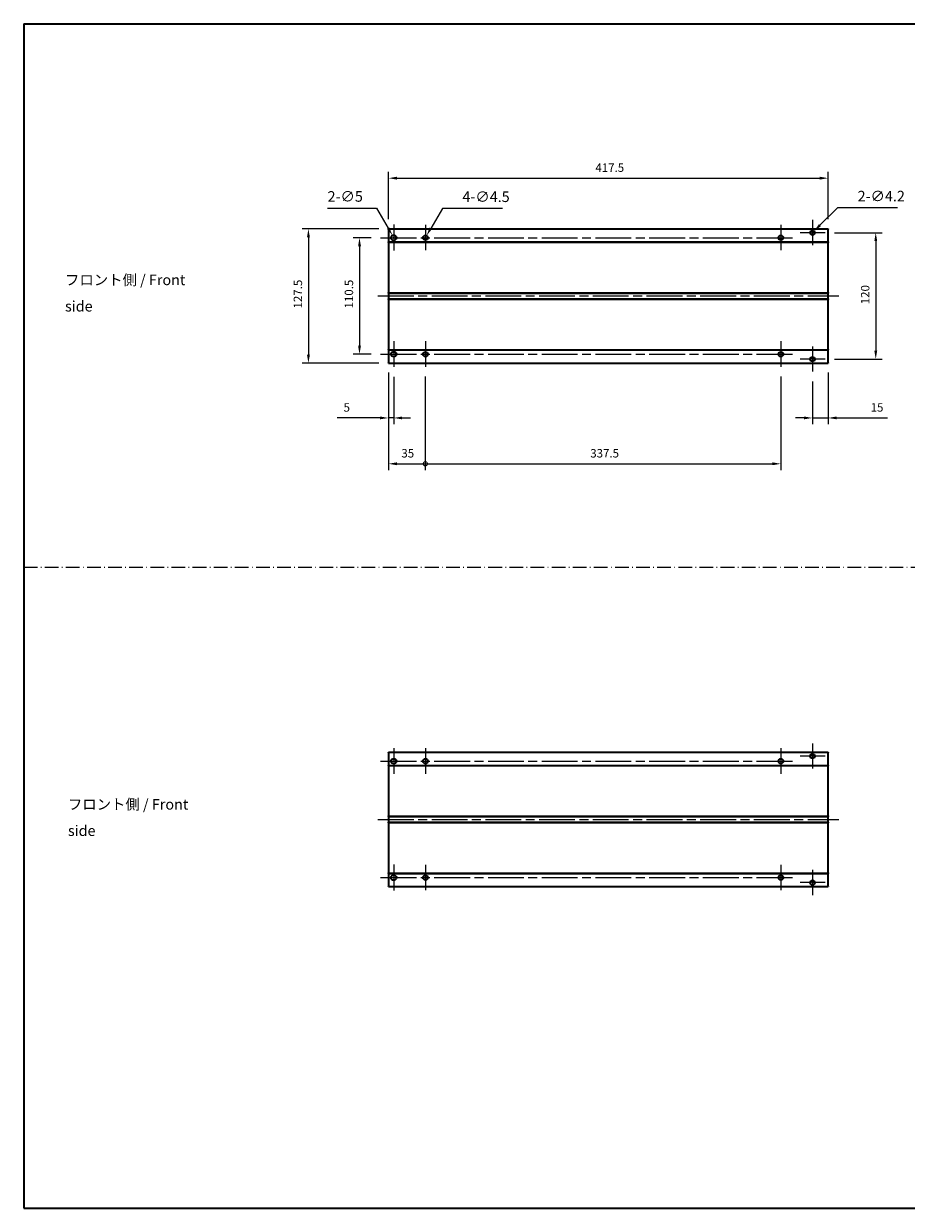
# Model space of a CAD drawing. Units: millimetres. Extents: x 87 to 13451, y 48 to 1875.
# Drawn here: x 6373 to 7211, y 48 to 1172 of the extents above; entities that cross this region are included whole.
import ezdxf

# ---------------------------------------------------------------- set-up
doc = ezdxf.new("R2010")
doc.units = ezdxf.units.MM
doc.header["$LTSCALE"] = 6
doc.linetypes.add('CHAIN', pattern=[0.3543, 0.2362, -0.0295, 0.0591, -0.0295])
doc.linetypes.add('DASH_DOT', pattern=[0.37, 0.24, -0.06, 0.01, -0.06])
doc.layers.get('Defpoints').update_dxf_attribs({"lineweight": 25})
for name, color, linetype, lineweight in [('Border (ISO)', 7, 'Continuous', 35), ('Center Mark (ISO)', 131, 'Continuous', 18), ('Centerline (ISO)', 131, 'Continuous', 18), ('Dimension (ISO)', 7, 'Continuous', 18), ('Dimension (ISO) @ 1', 7, 'Continuous', 18), ('Sketch Geometry (ISO)', 7, 'Continuous', 18), ('Symbol (ISO)', 7, 'Continuous', 18), ('Visible (ISO)', 7, 'Continuous', 35), ('Visible Narrow (ISO)', 7, 'Continuous', 25)]:
    doc.layers.add(name, color=color, linetype=linetype, lineweight=lineweight)
doc.styles.add('Note Text (TK)', font='txt')
doc.dimstyles.new('Default - Method 1b (TK)', dxfattribs={"dimscale": 6, "dimtxt": 2.5, "dimasz": 2.5, "dimexe": 1, "dimexo": 1.5, "dimgap": 1, "dimtad": 1, "dimtoh": 1, "dimrnd": 1e-08, "dimdsep": 46, "dimtxsty": 'Note Text (TK)', "dimcen": 0.09, "dimdle": 5, "dimclrd": 100, "dimclre": 100, "dimclrt": 7, "dimadec": 1, "dimazin": 1, "dimtfac": 1, "dimtmove": 0, "dimatfit": 3, "dimfxl": 1, "dimtolj": 1, "dimlwd": -1, "dimlwe": -1, "dimarcsym": 0})

# ---------------------------------------------------------------- blocks, each defined once
blk = doc.blocks.new('図面枠 tk図枠')
at = {"layer": 'Border (ISO)'}
for p, q in [((14.5, 289), (405.5, 289)), ((14.5, 289), (14.5, 8)), ((405.5, 289), (405.5, 8)), ((14.5, 8), (405.5, 8))]:
    blk.add_line(p, q, dxfattribs=at)
blk = doc.blocks.new('*D81')
at = {"layer": 'Defpoints', "color": 0}
for p in [(7136.8, 1025.4), (6719.3, 977.4), (7136.8, 977.4)]:
    blk.add_point(p, dxfattribs=at)
at = {"layer": 'Dimension (ISO)', "color": 100}
for p, q in [((6719.3, 986.4), (6719.3, 1031.4)), ((6727.3, 1025.4), (7128.8, 1025.4)), ((7136.8, 986.4), (7136.8, 1031.4))]:
    blk.add_line(p, q, dxfattribs=at)
for points in [[(6727.3, 1026.8), (6727.3, 1024.1), (6719.3, 1025.4)], [(7128.8, 1026.8), (7128.8, 1024.1), (7136.8, 1025.4)]]:
    blk.add_solid(points, dxfattribs=at)
at = {"layer": 'Dimension (ISO)', "color": 7, "insert": (6915.8, 1035.4), "char_height": 8, "attachment_point": 4, "style": 'Note Text (TK)'}
blk.add_mtext('\\A1;417.5', dxfattribs=at)
blk = doc.blocks.new('*D80')
at = {"layer": 'Defpoints', "color": 0}
for p in [(6723.1, 971.1), (6725.6, 966.8)]:
    blk.add_point(p, dxfattribs=at)
at = {"layer": 'Dimension (ISO)', "color": 100}
for p, q in [((6661.5, 997.1), (6708.1, 997.1)), ((6708.1, 997.1), (6719.1, 978)), ((6723.8, 968.9), (6724.9, 968.9)), ((6724.3, 968.4), (6724.3, 969.5))]:
    blk.add_line(p, q, dxfattribs=at)
blk.add_solid([(6720.2, 978.7), (6717.9, 977.3), (6723.1, 971.1)], dxfattribs=at)
at = {"layer": 'Dimension (ISO)', "color": 7, "insert": (6661.5, 1008.1), "char_height": 8, "attachment_point": 4, "style": 'Note Text (TK)'}
blk.add_mtext('\\A1;\\fＭＳ Ｐゴシック|b0|i0;\\H10.0000;2-∅5', dxfattribs=at)
blk = doc.blocks.new('*D79')
at = {"layer": 'Defpoints', "color": 0}
for p in [(6753.2, 967), (6755.5, 970.9)]:
    blk.add_point(p, dxfattribs=at)
at = {"layer": 'Dimension (ISO)', "color": 100}
for p, q in [((6770.5, 996.8), (6759.5, 977.8)), ((6827.6, 996.8), (6770.5, 996.8)), ((6753.8, 968.9), (6754.9, 968.9)), ((6754.3, 968.4), (6754.3, 969.5))]:
    blk.add_line(p, q, dxfattribs=at)
blk.add_solid([(6758.3, 978.5), (6760.6, 977.1), (6755.5, 970.9)], dxfattribs=at)
at = {"layer": 'Dimension (ISO)', "color": 7, "insert": (6789.5, 1007.8), "char_height": 8, "attachment_point": 4, "style": 'Note Text (TK)'}
blk.add_mtext('\\A1;\\fＭＳ Ｐゴシック|b0|i0;\\H10.0000;4-∅4.5', dxfattribs=at)
blk = doc.blocks.new('*D78')
at = {"layer": 'Defpoints', "color": 0}
for p in [(7120.4, 972.2), (7123.3, 975.2)]:
    blk.add_point(p, dxfattribs=at)
at = {"layer": 'Dimension (ISO)', "color": 100}
for p, q in [((7145.5, 997.4), (7129, 980.8)), ((7202.5, 997.4), (7145.5, 997.4)), ((7121.3, 973.7), (7122.4, 973.7)), ((7121.8, 973.1), (7121.8, 974.2))]:
    blk.add_line(p, q, dxfattribs=at)
blk.add_solid([(7128, 981.8), (7129.9, 979.9), (7123.3, 975.2)], dxfattribs=at)
at = {"layer": 'Dimension (ISO)', "color": 7, "insert": (7164.7, 1008.4), "char_height": 8, "attachment_point": 4, "style": 'Note Text (TK)'}
blk.add_mtext('\\A1;\\fＭＳ Ｐゴシック|b0|i0;\\H10.0000;2-∅4.2', dxfattribs=at)
blk = doc.blocks.new('*D77')
at = {"layer": 'Defpoints', "color": 0}
for p in [(6711.8, 968.9), (6691.8, 858.4), (6711.8, 858.4)]:
    blk.add_point(p, dxfattribs=at)
at = {"layer": 'Dimension (ISO)', "color": 100}
for p, q in [((6702.8, 968.9), (6685.8, 968.9)), ((6691.8, 960.9), (6691.8, 866.4)), ((6702.8, 858.4), (6685.8, 858.4))]:
    blk.add_line(p, q, dxfattribs=at)
for points in [[(6690.5, 960.9), (6693.2, 960.9), (6691.8, 968.9)], [(6690.5, 866.4), (6693.2, 866.4), (6691.8, 858.4)]]:
    blk.add_solid(points, dxfattribs=at)
at = {"layer": 'Dimension (ISO)', "color": 7, "insert": (6681.8, 901.8), "char_height": 8, "attachment_point": 4, "rotation": 90, "style": 'Note Text (TK)'}
blk.add_mtext('\\A1;110.5', dxfattribs=at)
blk = doc.blocks.new('*D76')
at = {"layer": 'Defpoints', "color": 0}
for p in [(6719.3, 977.4), (6643.3, 849.9), (6719.3, 849.9)]:
    blk.add_point(p, dxfattribs=at)
at = {"layer": 'Dimension (ISO)', "color": 100}
for p, q in [((6710.3, 977.4), (6637.3, 977.4)), ((6643.3, 969.4), (6643.3, 857.9)), ((6710.3, 849.9), (6637.3, 849.9))]:
    blk.add_line(p, q, dxfattribs=at)
for points in [[(6642, 969.4), (6644.7, 969.4), (6643.3, 977.4)], [(6642, 857.9), (6644.7, 857.9), (6643.3, 849.9)]]:
    blk.add_solid(points, dxfattribs=at)
at = {"layer": 'Dimension (ISO)', "color": 7, "insert": (6633.3, 901.8), "char_height": 8, "attachment_point": 4, "rotation": 90, "style": 'Note Text (TK)'}
blk.add_mtext('\\A1;127.5', dxfattribs=at)
blk = doc.blocks.new('*D75')
at = {"layer": 'Defpoints', "color": 0}
for p in [(6719.3, 849.9), (6724.3, 845.9), (6724.3, 797.9)]:
    blk.add_point(p, dxfattribs=at)
at = {"layer": 'Dimension (ISO)', "color": 100}
for p, q in [((6719.3, 840.9), (6719.3, 791.9)), ((6724.3, 836.9), (6724.3, 791.9)), ((6711.3, 797.9), (6670.7, 797.9)), ((6724.3, 797.9), (6719.3, 797.9)), ((6732.3, 797.9), (6740.3, 797.9))]:
    blk.add_line(p, q, dxfattribs=at)
for points in [[(6711.3, 799.3), (6711.3, 796.6), (6719.3, 797.9)], [(6732.3, 799.3), (6732.3, 796.6), (6724.3, 797.9)]]:
    blk.add_solid(points, dxfattribs=at)
at = {"layer": 'Dimension (ISO)', "color": 7, "insert": (6676.7, 807.9), "char_height": 8, "attachment_point": 4, "style": 'Note Text (TK)'}
blk.add_mtext('\\A1;5', dxfattribs=at)
blk = doc.blocks.new('_DotSmall')
at = {"color": 0, "linetype": 'ByBlock', "const_width": 0.5}
blk.add_lwpolyline([(-0.0625, 0, 1), (0.0625, 0, 1)], format="xyb", close=True, dxfattribs=at)
blk = doc.blocks.new('*D74')
at = {"layer": 'Defpoints', "color": 0}
for p in [(6719.3, 849.9), (6754.3, 846.2), (6754.3, 754.4)]:
    blk.add_point(p, dxfattribs=at)
at = {"layer": 'Dimension (ISO)', "color": 100}
for p, q in [((6719.3, 840.9), (6719.3, 748.4)), ((6754.3, 837.2), (6754.3, 748.4)), ((6727.3, 754.4), (6754.3, 754.4))]:
    blk.add_line(p, q, dxfattribs=at)
blk.add_solid([(6727.3, 755.8), (6727.3, 753.1), (6719.3, 754.4)], dxfattribs=at)
at = {"layer": 'Dimension (ISO)', "color": 100, "xscale": 8, "yscale": 8, "zscale": 8}
blk.add_blockref('_DotSmall', (6754.3, 754.4), dxfattribs=at)
at = {"layer": 'Dimension (ISO)', "color": 7, "insert": (6731.6, 764.4), "char_height": 8, "attachment_point": 4, "style": 'Note Text (TK)'}
blk.add_mtext('\\A1;35', dxfattribs=at)
blk = doc.blocks.new('*D73')
at = {"layer": 'Defpoints', "color": 0}
for p in [(6754.3, 846.2), (7091.8, 846.2), (7091.8, 754.4)]:
    blk.add_point(p, dxfattribs=at)
at = {"layer": 'Dimension (ISO)', "color": 100}
for p, q in [((6754.3, 837.2), (6754.3, 748.4)), ((7091.8, 837.2), (7091.8, 748.4)), ((6754.3, 754.4), (7083.8, 754.4))]:
    blk.add_line(p, q, dxfattribs=at)
blk.add_solid([(7083.8, 755.8), (7083.8, 753.1), (7091.8, 754.4)], dxfattribs=at)
at = {"layer": 'Dimension (ISO)', "color": 100, "xscale": 8, "yscale": 8, "zscale": 8, "rotation": 180}
blk.add_blockref('_DotSmall', (6754.3, 754.4), dxfattribs=at)
at = {"layer": 'Dimension (ISO)', "color": 7, "insert": (6910.9, 764.4), "char_height": 8, "attachment_point": 4, "style": 'Note Text (TK)'}
blk.add_mtext('\\A1;337.5', dxfattribs=at)
blk = doc.blocks.new('*D72')
at = {"layer": 'Defpoints', "color": 0}
for p in [(7136.8, 849.9), (7121.8, 841.6), (7136.8, 797.9)]:
    blk.add_point(p, dxfattribs=at)
at = {"layer": 'Dimension (ISO)', "color": 100}
for p, q in [((7121.8, 832.6), (7121.8, 791.9)), ((7136.8, 840.9), (7136.8, 791.9)), ((7113.8, 797.9), (7105.8, 797.9)), ((7121.8, 797.9), (7136.8, 797.9)), ((7144.8, 797.9), (7193, 797.9))]:
    blk.add_line(p, q, dxfattribs=at)
for points in [[(7113.8, 799.3), (7113.8, 796.6), (7121.8, 797.9)], [(7144.8, 799.3), (7144.8, 796.6), (7136.8, 797.9)]]:
    blk.add_solid(points, dxfattribs=at)
at = {"layer": 'Dimension (ISO)', "color": 7, "insert": (7177.1, 807.9), "char_height": 8, "attachment_point": 4, "style": 'Note Text (TK)'}
blk.add_mtext('\\A1;15', dxfattribs=at)
blk = doc.blocks.new('*D71')
at = {"layer": 'Defpoints', "color": 0}
for p in [(7133.9, 973.7), (7133.9, 853.7), (7181.9, 853.7)]:
    blk.add_point(p, dxfattribs=at)
at = {"layer": 'Dimension (ISO)', "color": 100}
for p, q in [((7142.9, 973.7), (7187.9, 973.7)), ((7181.9, 965.7), (7181.9, 861.7)), ((7142.9, 853.7), (7187.9, 853.7))]:
    blk.add_line(p, q, dxfattribs=at)
for points in [[(7180.6, 965.7), (7183.3, 965.7), (7181.9, 973.7)], [(7180.6, 861.7), (7183.3, 861.7), (7181.9, 853.7)]]:
    blk.add_solid(points, dxfattribs=at)
at = {"layer": 'Dimension (ISO)', "color": 7, "insert": (7171.9, 905.8), "char_height": 8, "attachment_point": 4, "rotation": 90, "style": 'Note Text (TK)'}
blk.add_mtext('\\A1;120', dxfattribs=at)

msp = doc.modelspace()

# ---------------------------------------------------------------- linework, layer by layer
at = {"layer": 'Center Mark (ISO)', "linetype": 'CHAIN', "ltscale": 6.944946}
for p, q in [((6724.3403, 981.417), (6724.3403, 956.417)), ((6724.3403, 870.917), (6724.3403, 845.917)), ((6724.3403, 484.7441), (6724.3403, 459.7441)), ((6724.3403, 374.2441), (6724.3403, 349.2441))]:
    msp.add_line(p, q, dxfattribs=at)
at = {"layer": 'Center Mark (ISO)', "linetype": 'CHAIN', "ltscale": 6.806046}
for p, q in [((6754.3403, 981.167), (6754.3403, 956.667)), ((7091.8403, 981.167), (7091.8403, 956.667)), ((6754.3403, 870.667), (6754.3403, 846.167)), ((7091.8403, 870.667), (7091.8403, 846.167)), ((6754.3403, 484.4941), (6754.3403, 459.9941)), ((7091.8403, 484.4941), (7091.8403, 459.9941)), ((6754.3403, 373.9941), (6754.3403, 349.4941)), ((7091.8403, 373.9941), (7091.8403, 349.4941))]:
    msp.add_line(p, q, dxfattribs=at)
at = {"layer": 'Center Mark (ISO)', "linetype": 'CHAIN', "ltscale": 6.722705}
for p, q in [((7121.8403, 985.767), (7121.8403, 961.567)), ((7133.9403, 973.667), (7109.7403, 973.667)), ((7121.8403, 865.767), (7121.8403, 841.567)), ((7133.9403, 853.667), (7109.7403, 853.667)), ((7121.8403, 489.0941), (7121.8403, 464.8941)), ((7133.9403, 476.9941), (7109.7403, 476.9941)), ((7121.8403, 369.0941), (7121.8403, 344.8941)), ((7133.9403, 356.9941), (7109.7403, 356.9941))]:
    msp.add_line(p, q, dxfattribs=at)
at = {"layer": 'Centerline (ISO)', "linetype": 'CHAIN', "ltscale": 23.990969}
for p, q in [((6711.8403, 968.917), (7104.0903, 968.917)), ((6709.3403, 913.667), (7146.8403, 913.667)), ((6711.8403, 858.417), (7104.0903, 858.417)), ((6711.8403, 472.2441), (7104.0903, 472.2441)), ((6709.3403, 416.9941), (7146.8403, 416.9941)), ((6711.8403, 361.7441), (7104.0903, 361.7441))]:
    msp.add_line(p, q, dxfattribs=at)
at = {"layer": 'Sketch Geometry (ISO)', "color": 4, "linetype": 'DASH_DOT', "lineweight": 18, "ltscale": 9.032109}
msp.add_line((6373.0001, 656.2096), (7937.0001, 656.2096), dxfattribs=at)
at = {"layer": 'Visible (ISO)'}
for p, q in [((6719.3403, 977.417), (7136.8403, 977.417)), ((6719.3403, 977.117), (6719.3403, 977.417)), ((6719.3403, 977.117), (6719.3403, 964.917)), ((7136.8403, 977.417), (7136.8403, 977.117)), ((7136.8403, 964.917), (7136.8403, 977.117)), ((6719.3403, 964.417), (6719.3403, 964.917)), ((6719.3403, 964.917), (7136.8403, 964.917)), ((6719.3403, 964.417), (6719.3403, 916.917)), ((7136.8403, 964.917), (7136.8403, 964.417)), ((7136.8403, 916.917), (7136.8403, 964.417)), ((6719.3403, 916.417), (6719.3403, 916.917)), ((6719.3403, 916.417), (6719.3403, 910.917)), ((6719.3403, 916.417), (7136.8403, 916.417)), ((6719.3403, 910.917), (7136.8403, 910.917)), ((6719.3403, 910.417), (6719.3403, 910.917)), ((7136.8403, 916.917), (7136.8403, 916.417)), ((7136.8403, 910.917), (7136.8403, 916.417)), ((7136.8403, 910.917), (7136.8403, 910.417)), ((6719.3403, 910.417), (6719.3403, 862.917)), ((7136.8403, 862.917), (7136.8403, 910.417)), ((6719.3403, 862.417), (6719.3403, 862.917)), ((6719.3403, 862.417), (6719.3403, 850.217)), ((6719.3403, 862.417), (7136.8403, 862.417)), ((7136.8403, 862.917), (7136.8403, 862.417)), ((7136.8403, 850.217), (7136.8403, 862.417)), ((6719.3403, 849.917), (6719.3403, 850.217)), ((6719.3403, 849.917), (7136.8403, 849.917)), ((7136.8403, 850.217), (7136.8403, 849.917)), ((6719.3403, 480.7441), (7136.8403, 480.7441)), ((6719.3403, 480.4441), (6719.3403, 480.7441)), ((6719.3403, 480.4441), (6719.3403, 468.2441)), ((7136.8403, 480.7441), (7136.8403, 480.4441)), ((7136.8403, 468.2441), (7136.8403, 480.4441)), ((6719.3403, 467.7441), (6719.3403, 468.2441)), ((6719.3403, 468.2441), (7136.8403, 468.2441)), ((6719.3403, 467.7441), (6719.3403, 420.2441)), ((7136.8403, 468.2441), (7136.8403, 467.7441)), ((7136.8403, 420.2441), (7136.8403, 467.7441)), ((6719.3403, 419.7441), (6719.3403, 420.2441)), ((6719.3403, 419.7441), (6719.3403, 414.2441)), ((6719.3403, 419.7441), (7136.8403, 419.7441)), ((7136.8403, 420.2441), (7136.8403, 419.7441)), ((7136.8403, 414.2441), (7136.8403, 419.7441)), ((6719.3403, 414.2441), (7136.8403, 414.2441)), ((6719.3403, 413.7441), (6719.3403, 414.2441)), ((6719.3403, 413.7441), (6719.3403, 366.2441)), ((7136.8403, 414.2441), (7136.8403, 413.7441)), ((7136.8403, 366.2441), (7136.8403, 413.7441)), ((6719.3403, 365.7441), (6719.3403, 366.2441)), ((6719.3403, 365.7441), (6719.3403, 353.5441)), ((6719.3403, 365.7441), (7136.8403, 365.7441)), ((7136.8403, 366.2441), (7136.8403, 365.7441)), ((7136.8403, 353.5441), (7136.8403, 365.7441)), ((6719.3403, 353.2441), (6719.3403, 353.5441)), ((6719.3403, 353.2441), (7136.8403, 353.2441)), ((7136.8403, 353.5441), (7136.8403, 353.2441))]:
    msp.add_line(p, q, dxfattribs=at)
for centre, radius in [((6724.3403, 968.917), 2.5), ((6754.3403, 968.917), 2.25), ((7091.8403, 968.917), 2.25), ((7121.8403, 973.667), 2.1), ((6724.3403, 858.417), 2.5), ((6754.3403, 858.417), 2.25), ((7091.8403, 858.417), 2.25), ((7121.8403, 853.667), 2.1), ((6724.3403, 472.2441), 2.5), ((6754.3403, 472.2441), 2.25), ((7091.8403, 472.2441), 2.25), ((7121.8403, 476.9941), 2.1), ((6724.3403, 361.7441), 2.5), ((6754.3403, 361.7441), 2.25), ((7091.8403, 361.7441), 2.25), ((7121.8403, 356.9941), 2.1)]:
    msp.add_circle(centre, radius, dxfattribs=at)
at = {"layer": 'Visible Narrow (ISO)'}
for p, q in [((6719.3403, 977.117), (7136.8403, 977.117)), ((6719.3403, 964.417), (7136.8403, 964.417)), ((6719.3403, 916.917), (7136.8403, 916.917)), ((6719.3403, 910.417), (7136.8403, 910.417)), ((6719.3403, 862.917), (7136.8403, 862.917)), ((6719.3403, 850.217), (7136.8403, 850.217)), ((6719.3403, 480.4441), (7136.8403, 480.4441)), ((6719.3403, 467.7441), (7136.8403, 467.7441)), ((6719.3403, 420.2441), (7136.8403, 420.2441)), ((6719.3403, 413.7441), (7136.8403, 413.7441)), ((6719.3403, 366.2441), (7136.8403, 366.2441)), ((6719.3403, 353.5441), (7136.8403, 353.5441))]:
    msp.add_line(p, q, dxfattribs=at)

# ---------------------------------------------------------------- block references
at = {"xscale": 4, "yscale": 4, "zscale": 4}
msp.add_blockref('図面枠 tk図枠', (6315, 16), dxfattribs=at)

# ---------------------------------------------------------------- texts
at = {"layer": 'Symbol (ISO)', "color": 7, "char_height": 10, "width": 142.51462, "attachment_point": 4, "line_spacing_factor": 1.5, "style": 'Note Text (TK)'}
for insert in [(6412.2648, 916.4192), (6415.0279, 418.7927)]:
    msp.add_mtext('{\\fＭＳ Ｐゴシック|b0|i0;フロント側 / Front side}', dxfattribs=dict(at, insert=insert))

# ---------------------------------------------------------------- dimensions: what is measured, and where the dimension line sits
at = {"layer": 'Dimension (ISO) @ 1', "color": 100}
for base, p1, p2, angle, override, picture, middle in [((7136.8403, 1025.417), (6719.3403, 977.417), (7136.8403, 977.417), 180, {"dimscale": 1, "dimtxt": 8, "dimasz": 8, "dimexe": 6, "dimexo": 9, "dimgap": 6, "dimtoh": 0, "dimdec": 2, "dimcen": 0.54, "dimtol": 0, "dimlim": 0, "dimtp": 0, "dimtm": 0, "dimtdec": 2, "dimtix": 0, "dimtofl": 0, "dimtmove": 0, "dimatfit": 1}, '*D81', (6928.0903, 1025.417)), ((6643.3403, 849.917), (6719.3403, 977.417), (6719.3403, 849.917), 270, {"dimscale": 1, "dimtxt": 8, "dimasz": 8, "dimexe": 6, "dimexo": 9, "dimgap": 6, "dimtoh": 0, "dimdec": 2, "dimcen": 0.54, "dimtol": 0, "dimlim": 0, "dimtp": 0, "dimtm": 0, "dimtdec": 2, "dimtix": 0, "dimtofl": 0, "dimtmove": 0, "dimatfit": 1}, '*D76', (6643.3403, 913.667)), ((6691.8403, 858.417), (6711.8403, 968.917), (6711.8403, 858.417), 270, {"dimscale": 1, "dimtxt": 8, "dimasz": 8, "dimexe": 6, "dimexo": 9, "dimgap": 6, "dimtoh": 0, "dimdec": 2, "dimcen": 0.54, "dimtol": 0, "dimlim": 0, "dimtp": 0, "dimtm": 0, "dimtdec": 2, "dimtix": 0, "dimtofl": 0, "dimtmove": 0, "dimatfit": 1}, '*D77', (6691.8403, 913.667)), ((7181.9403, 853.667), (7133.9403, 973.667), (7133.9403, 853.667), 90, {"dimscale": 1, "dimtxt": 8, "dimasz": 8, "dimexe": 6, "dimexo": 9, "dimgap": 6, "dimtoh": 0, "dimdec": 2, "dimcen": 0.54, "dimtol": 0, "dimlim": 0, "dimtp": 0, "dimtm": 0, "dimtdec": 2, "dimtix": 0, "dimtofl": 0, "dimtmove": 0, "dimatfit": 1}, '*D71', (7181.9403, 913.667)), ((6724.3403, 797.917), (6719.3403, 849.917), (6724.3403, 845.917), 180, {"dimscale": 1, "dimtxt": 8, "dimasz": 8, "dimexe": 6, "dimexo": 9, "dimgap": 6, "dimtoh": 0, "dimdec": 2, "dimcen": 0.54, "dimtol": 0, "dimlim": 0, "dimtp": 0, "dimtm": 0, "dimtdec": 2, "dimtix": 0, "dimtofl": 1, "dimtmove": 0, "dimatfit": 1}, '*D75', (6678.9937, 797.917)), ((6754.3403, 754.417), (6719.3403, 849.917), (6754.3403, 846.167), 180, {"dimscale": 1, "dimtxt": 8, "dimasz": 8, "dimexe": 6, "dimexo": 9, "dimgap": 6, "dimtoh": 0, "dimdec": 2, "dimblk2": 'DotSmall', "dimsah": 1, "dimcen": 0.54, "dimdle": 0, "dimtol": 0, "dimlim": 0, "dimtp": 0, "dimtm": 0, "dimtdec": 2, "dimtix": 0, "dimtofl": 0, "dimtmove": 0, "dimatfit": 1}, '*D74', (6736.8003, 754.417)), ((7091.8403, 754.417), (6754.3403, 846.167), (7091.8403, 846.167), 180, {"dimscale": 1, "dimtxt": 8, "dimasz": 8, "dimexe": 6, "dimexo": 9, "dimgap": 6, "dimtoh": 0, "dimdec": 2, "dimblk1": 'DotSmall', "dimsah": 1, "dimcen": 0.54, "dimdle": 0, "dimtol": 0, "dimlim": 0, "dimtp": 0, "dimtm": 0, "dimtdec": 2, "dimtix": 0, "dimtofl": 0, "dimtmove": 0, "dimatfit": 1}, '*D73', (6923.1303, 754.417)), ((7136.8403, 797.917), (7121.8403, 841.567), (7136.8403, 849.917), 180, {"dimscale": 1, "dimtxt": 8, "dimasz": 8, "dimexe": 6, "dimexo": 9, "dimgap": 6, "dimtoh": 0, "dimdec": 2, "dimcen": 0.54, "dimtol": 0, "dimlim": 0, "dimtp": 0, "dimtm": 0, "dimtdec": 2, "dimtix": 0, "dimtofl": 1, "dimtmove": 0, "dimatfit": 1}, '*D72', (7182.0448, 797.917))]:
    dim = msp.add_linear_dim(base=base, p1=p1, p2=p2, angle=angle, dimstyle='Default - Method 1b (TK)', override=override, dxfattribs=at)
    dim.commit()
    dim.dimension.update_dxf_attribs({"geometry": picture, "text_midpoint": middle, "dimtype": 128})
for p1, p2, text, picture, middle in [((6725.5903, 966.7519), (6723.0903, 971.082), '\\fＭＳ Ｐゴシック|b0|i0;\\H10.0000;2-<>', '*D80', (6675.2589, 997.0628)), ((6753.2153, 966.9684), (6755.4653, 970.8655), '\\fＭＳ Ｐゴシック|b0|i0;\\H10.0000;4-<>', '*D79', (6808.5598, 996.8463)), ((7120.3554, 972.182), (7123.3252, 975.1519), '\\fＭＳ Ｐゴシック|b0|i0;\\H10.0000;2-<>', '*D78', (7183.6271, 997.3592))]:
    dim = msp.add_diameter_dim_2p(p1=p1, p2=p2, text=text, dimstyle='Default - Method 1b (TK)', override={"dimscale": 1, "dimtxt": 8, "dimasz": 8, "dimexe": 6, "dimexo": 9, "dimgap": 6, "dimtih": 1, "dimdec": 2, "dimlfac": 1, "dimcen": 0.54, "dimtol": 0, "dimlim": 0, "dimtp": 0, "dimtm": 0, "dimtdec": 2, "dimtix": 0, "dimtofl": 0, "dimtmove": 0, "dimatfit": 3}, dxfattribs=at)
    dim.commit()
    dim.dimension.update_dxf_attribs({"geometry": picture, "text_midpoint": middle, "dimtype": 131})

doc.saveas('drawing.dxf')
